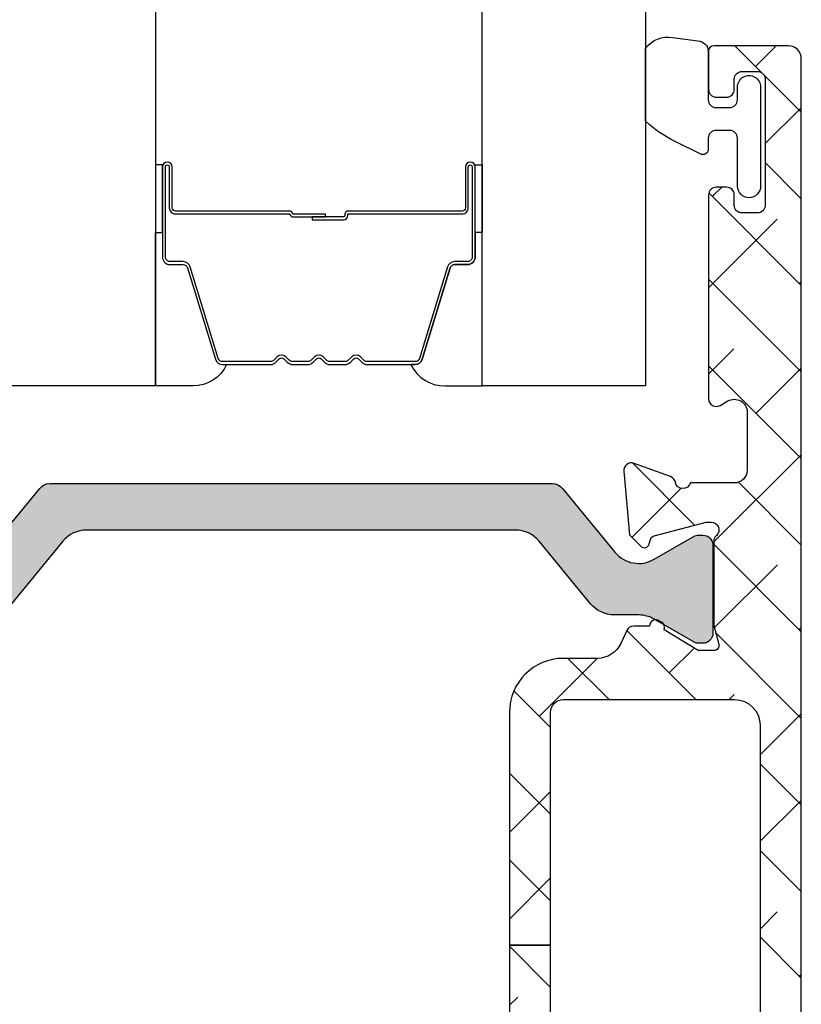
# Model space of a CAD drawing. Units: inches. Extents: x 0 to 33.5, y 0 to 21.5.
# Drawn here: x 1.6 to 1.7, y 16 to 16.2 of the extents above; entities that cross this region are included whole.
import ezdxf

# ---------------------------------------------------------------- set-up
doc = ezdxf.new("R2010")
doc.units = ezdxf.units.IN
doc.header["$LTSCALE"] = 0.1875
doc.header["$MEASUREMENT"] = 0
for name, color, linetype in [('ZP-SECT-ALHA', 142, 'Continuous'), ('ZP-SECT-ALUM', 63, 'Continuous'), ('ZP-SECT-ALUM-WDWDR', 94, 'Continuous'), ('ZP-SECT-GLAS', 153, 'Continuous'), ('ZP-SECT-SEAL', 8, 'Continuous'), ('ZP-SECT-THRM-HTCH', 173, 'Continuous'), ('ZP-SECT-VINL', 130, 'Continuous'), ('ZP-SECT-WSTP', 40, 'Continuous')]:
    doc.layers.add(name, color=color, linetype=linetype)

# ---------------------------------------------------------------- blocks, each defined once
blk = doc.blocks.new('101CS - VIN25 WS MSW Square Bead (Dual 1 Inch)')
at = {"layer": 'ZP-SECT-ALUM'}
blk.add_lwpolyline([(-0.2712499787787124, -0.272489251818655), (-0.2712499787787124, -0.334989251818655, 1), (-0.2652499787787406, -0.334989251818655), (-0.2652499787787406, -0.1969892518186569, 0.4142135623730951), (-0.2722499787786887, -0.1899892518186519), (-0.2922934569903077, -0.1899892518186519, -0.3297505471403194), (-0.3032909616838992, -0.1818515264229674), (-0.3460653978498271, -0.04194264988559837, 0.3297505471403169), (-0.3527595311415439, -0.0369892518186532), (-0.4261654702995941, -0.0369892518186532, 0.1989123673796605), (-0.4311152177678821, -0.03903950435034886), (-0.4362824796574785, -0.04420676623993103, -0.4142135623730968), (-0.4497175085000151, -0.04420676623993103), (-0.4548847703895547, -0.03903950435034886, 0.1989123673796558), (-0.4598345178578995, -0.0369892518186532), (-0.4831654702995536, -0.0369892518186532, 0.198912367379657), (-0.4881152177678985, -0.03903950435034886), (-0.493282479657438, -0.04420676623993103, -0.4142135623730913), (-0.5067175084999747, -0.04420676623993103), (-0.511884770389571, -0.03903950435034886, 0.1989123673796548), (-0.5168345178579159, -0.0369892518186532), (-0.54016547029957, -0.0369892518186532, 0.1989123673796564), (-0.545115217767858, -0.03903950435034886), (-0.5502824796574544, -0.04420676623993103, -0.4142135623730914), (-0.563717508499991, -0.04420676623993103), (-0.5688847703895874, -0.03903950435034886, 0.198912367379654), (-0.5738345178578754, -0.0369892518186532), (-0.6472404570158687, -0.0369892518186532, 0.3297505471403128), (-0.6539345903076423, -0.04194264988560548), (-0.6967090264735134, -0.1818515264229745, -0.3297505471403153), (-0.7077065311671049, -0.1899892518186803), (-0.7277500093787239, -0.189989251818659, 0.4142135623733994), (-0.7347500093787858, -0.1969892518186569), (-0.7347500093787858, -0.334989251818655, 1), (-0.7287500093787571, -0.334989251818655), (-0.7287500093787571, -0.272489251818655, -0.4142135623730945), (-0.7192500093787544, -0.2629892518186594), (-0.5452032748147246, -0.2629892518186594, 0.3419987131196729), (-0.5442350289781928, -0.2622392518186558, -0.3419987131196799), (-0.5393937997954197, -0.2584892518186521), (-0.4899999940787154, -0.2584892518186521), (-0.4899999940787154, -0.2629307224236967), (-0.5389999940787504, -0.2629307224236967, 0.3279189694272522), (-0.5399543449612167, -0.2636320346383059, -0.3279189694272557), (-0.5452032748147246, -0.2674892518186525), (-0.7192500093787544, -0.2674892518186525, 0.4142135623730951), (-0.7242500093787498, -0.272489251818655), (-0.7242500093787498, -0.334989251818655, -1), (-0.7392500093787362, -0.334989251818655), (-0.7392500093787362, -0.1969892518186569, -0.4142135623730951), (-0.7277500093787239, -0.1854892518186588), (-0.7077065311671049, -0.1854892518186588, 0.3297505471403178), (-0.7010123978753882, -0.1805358537517137), (-0.6582379617094603, -0.04062697721435171, -0.3297505471403159), (-0.6472404570158687, -0.03248925181865303), (-0.5738345178578754, -0.03248925181865303, -0.1989123673796553), (-0.5657027898742228, -0.03585752383501273), (-0.5605355279846833, -0.04102478572458779, 0.4142135623730928), (-0.5534644601728189, -0.04102478572458779), (-0.5482971982832225, -0.03585752383501273, -0.1989123673796594), (-0.54016547029957, -0.03248925181865303), (-0.5168345178579159, -0.03248925181865303, -0.1989123673796536), (-0.5087027898742633, -0.03585752383501273), (-0.5035355279846669, -0.04102478572458779, 0.4142135623730974), (-0.4964644601728025, -0.04102478572458779), (-0.4912971982832062, -0.03585752383501273, -0.1989123673796608), (-0.4831654702995536, -0.03248925181865303), (-0.4598345178578995, -0.03248925181865303, -0.1989123673796527), (-0.4517027898742469, -0.03585752383501273), (-0.4465355279846506, -0.04102478572458779, 0.4142135623730963), (-0.4394644601727862, -0.04102478572458779), (-0.4342971982832466, -0.03585752383501273, -0.1989123673796597), (-0.4261654702995941, -0.03248925181865303), (-0.3527595311415439, -0.03248925181865303, -0.3297505471403154), (-0.3417620264479524, -0.04062697721434461), (-0.2989875902820813, -0.1805358537517137, 0.3297505471403161), (-0.2922934569903077, -0.1854892518186588), (-0.2722499787786887, -0.1854892518186588, -0.4142135623730919), (-0.2607499787787333, -0.1969892518186569), (-0.2607499787787333, -0.334989251818655, -1), (-0.2757499787787197, -0.334989251818655), (-0.2757499787787197, -0.272489251818655, 0.4142135623730949), (-0.2807499787787151, -0.2674892518186525), (-0.4549999940787472, -0.2674892518186525, -0.4142135623730949), (-0.4599999940787427, -0.262489251818657), (-0.4599999940787427, -0.2606892518186541, 0.4142135623730931), (-0.462199994078702, -0.2584892518186521), (-0.5099999940787541, -0.2584892518186521), (-0.5099999940787541, -0.2539892518186591), (-0.462199994078702, -0.2539892518186591, -0.4142135623730951), (-0.4554999940787354, -0.2606892518186541), (-0.4554999940787354, -0.262489251818657, 0.414213562373095), (-0.4549999940787472, -0.2629892518186594), (-0.2807499787787151, -0.2629892518186594, -0.4142135623730944)], format="xyb", close=True, dxfattribs=at)
at = {"layer": 'ZP-SECT-GLAS', "flags": 128}
for points in [[(-0.7500000094000256, -1.528954697242966), (-0.7500000094000256, 0), (-0.9999999881999884, 0), (-0.9999999881999884, -1.528954697242966)], [(0, -1.528954697242966), (0, 0), (-0.2499999788000196, 0), (-0.2499999788000196, -1.528954697242966)]]:
    blk.add_lwpolyline(points, dxfattribs=at)
at = {"layer": 'ZP-SECT-SEAL'}
for points in [[(-0.6582379617094603, -0.04062697721435171, -0.3297505471404568), (-0.6472404570158687, -0.03248925181865303), (-0.6410229798850082, -0.03248925181865303, 0.3006645954625839), (-0.6926947911102843, 0), (-0.7500000094000256, 0), (-0.7500000094000256, -0.234658315891707), (-0.7392500093787362, -0.234658315891707), (-0.7392500093787362, -0.1969892518186569, -0.4142135623730894), (-0.7277500093787239, -0.1854892518186588), (-0.7077065311671049, -0.1854892518186588, 0.3297505471403212), (-0.7010123978753882, -0.1805358537517137)], [(-0.3417620264479524, -0.04062697721435171, 0.3297505471404568), (-0.3527595311415439, -0.03248925181865303), (-0.3589770082724044, -0.03248925181865303, -0.3006645954625839), (-0.3073051970471852, 0), (-0.2499999788000196, 0), (-0.2499999788000196, -0.234658315891707), (-0.2607499787786765, -0.234658315891707), (-0.2607499787786765, -0.1969892518186569, 0.4142135623730894), (-0.2722499787786887, -0.1854892518186588), (-0.2922934569903077, -0.1854892518186588, -0.3297505471403212), (-0.2989875902820245, -0.1805358537517137)], [(-0.7500000094000256, -0.234658315891707), (-0.7392500093787362, -0.234658315891707), (-0.7392500093787362, -0.334989251818655, 0.1201675316467601), (-0.7384080859429218, -0.3384417895035838), (-0.750000013334045, -0.3384038133170861)], [(-0.2499999788000196, -0.234658315891707), (-0.2607499787786765, -0.234658315891707), (-0.2607499787786765, -0.334989251818655, -0.1201675316467601), (-0.2615919022145476, -0.3384417895035838), (-0.2499999748660002, -0.3384038133170861)]]:
    blk.add_lwpolyline(points, format="xyb", close=True, dxfattribs=at)
blk = doc.blocks.new('101CS - VIN25 WS VUE MSW Standard Sill')
at = {"layer": 'ZP-SECT-ALHA'}
h = blk.add_hatch(dxfattribs=at)
h.set_pattern_fill('ANSI38', color=256, scale=0.75, angle=-90.00000000000001)
h.set_pattern_definition([(314.9999999999999, (-189.6836294949791, 235.7901270051047), (0.06629126073623887, 0.06629126073623881), []), (44.99999999999999, (-189.6836294949791, 235.7901270051047), (0.06629126073623891, 0.1988737822087165), [0.234375, -0.140625])])
edge = h.paths.add_edge_path()
edge.add_line((4.106171910592252, 0.5523839342402539), (4.106171910543367, 0.5602569098217032))
edge.add_arc((4.094359823879362, 0.5602566335280635), 0.01181208666723615, 0.001340191610910157, 89.99439117710993)
edge.add_line((4.094360980193187, 0.5720687201387022), (4.07861297536914, 0.5720687200363841))
edge.add_arc((4.078614131811101, 0.560256633674099), 0.01181208641889487, 90.00560944454391, 179.9986604301435)
edge.add_line((4.066802045395434, 0.560256909839552), (4.066802045329212, 0.5130131889904419))
edge.add_arc((4.078612128840295, 0.5130126356380194), 0.01181008352404649, 179.9973154501116, 270.0041074825127)
edge.add_line((4.07861297549448, 0.5012025521443206), (4.17703807841383, 0.5012025520484826))
edge.add_arc((4.17703784916004, 0.5208878607790507), 0.019685308731903, 270.0006672628173, 359.9984785312158)
edge.add_line((4.196723157885003, 0.520887338042769), (4.196723157885003, 2.97929147134613))
edge.add_arc((4.177037849160098, 2.979290948609791), 0.01968530873184569, 0.001521468950008343, 89.99933273735074)
edge.add_line((4.17703807841383, 2.998976257340303), (4.06272299909574, 2.998976257244465))
edge.add_arc((4.06272407512712, 2.991101032069306), 0.00787522524867059, 90.00782860869589, 179.9921688334924)
edge.add_line((4.054848849952009, 2.991102108452253), (4.054848849896359, 2.932046577349809))
edge.add_arc((4.066661437456661, 2.932048528043091), 0.01181258772136733, 180.0094616434035, 269.9933846671019)
edge.add_line((4.06666007358308, 2.92023594040046), (4.082408078394167, 2.920235940350778))
edge.add_arc((4.082406921973249, 2.932048026914864), 0.01181208662069328, 270.0056093423781, 359.9929680117788)
edge.add_line((4.094219008504979, 2.932046577201561), (4.094219008493212, 2.947794875148645))
edge.add_arc((4.106031095208859, 2.947794598983117), 0.0118120867188754, 90.00560944421193, 179.998660429813, ccw=False)
edge.add_line((4.106029938766937, 2.959606685645383), (4.129652092490346, 2.959606685447682))
edge.add_arc((4.129650936326559, 2.947794598987063), 0.0118120865172011, 0.0013409192163180705, 89.9943919048149, ccw=False)
edge.add_line((4.141463022840526, 2.947794875430702), (4.141463022889411, 2.754882330364069))
edge.add_arc((4.129650936323735, 2.75488260667955), 0.01181208656890821, 270.00560871683433, 359.9986597024333, ccw=False)
edge.add_line((4.129652092615686, 2.743070520167237), (4.106029938892277, 2.743070520364938))
edge.add_arc((4.106031095056064, 2.754882606825557), 0.0118120865172011, 180.0013409192162, 269.9943919048149, ccw=False)
edge.add_line((4.094219008542098, 2.754882330381918), (4.094219008493212, 2.770629455162805))
edge.add_arc((4.082406921927582, 2.770629178847257), 0.01181208656886202, 0.001340297891993465, 89.9943912833897)
edge.add_line((4.082408078219487, 2.782441265359523), (4.066660073695402, 2.782441265461841))
edge.add_arc((4.066661437494145, 2.770628678144992), 0.01181258739557664, 90.00661497008238, 179.9962306511824)
edge.add_line((4.054848850124131, 2.770629455266146), (4.054848849896359, 2.458574500287739))
edge.add_arc((4.066659926931612, 2.458574233418866), 0.01181107703826756, 179.998705413569, 299.9995891722687)
edge.add_line((4.072565392107833, 2.448345498313472), (4.084376615693998, 2.455164832887988))
edge.add_arc((4.0942190086076, 2.438116969583529), 0.01968507915943539, 0.00203843503322787, 119.9995070719335, ccw=False)
edge.add_line((4.113904087754577, 2.438117669927522), (4.113904087791639, 2.349371281596461))
edge.add_arc((4.094218779366702, 2.349371804332737), 0.01968530843187763, 270.0006672628093, 359.99847853120906, ccw=False)
edge.add_line((4.094219008620485, 2.329686495902195), (4.027004504998558, 2.329686495698013))
edge.add_arc((4.015621857044823, 2.332838329237807), 0.01181095800946089, 190.9044412791359, 344.5226912291373, ccw=False)
edge.add_arc((3.992427519386669, 2.328370659137648), 0.01180974003323416, 10.90101155345706, 70.00394433045714)
edge.add_line((3.996465924385006, 2.339468462736647), (3.940921552805435, 2.359684762595691))
edge.add_arc((3.936881718897849, 2.348586283903891), 0.01181086310449899, 69.99855029814057, 184.9979060599414)
edge.add_line((3.925115762081077, 2.347557329357244), (3.93363846360603, 2.250143628104354))
edge.add_line((3.93363846360603, 2.250143628104354), (3.950999196304679, 2.232782015205828))
edge.add_arc((3.956566922985739, 2.238349465240316), 0.0078737589677054, 224.998576521827, 345.007142174725)
edge.add_line((3.964172644094219, 2.236312534534193), (3.965956090203463, 2.242968777404997))
edge.add_arc((3.973561788940093, 2.24093037369135), 0.007874118552079049, 105.00023516671621, 164.9967466393155, ccw=False)
edge.add_line((3.971523785877878, 2.248536179795281), (4.051054920596698, 2.269846013802805))
edge.add_line((4.051054920596698, 2.269846013802805), (4.058929069496003, 2.269846013802805))
edge.add_arc((4.058929649060581, 2.258035437366003), 0.01181057645102293, -48.19255796895021, 90.00281159894752, ccw=False)
edge.add_arc((4.074680074860997, 2.240427443984935), 0.01181393092216021, 131.8180949953537, 179.9946828534533)
edge.add_line((4.062866143989709, 2.240428540337973), (4.062866144095722, 2.113366221415333))
edge.add_arc((4.070746730486318, 2.113366280312783), 0.007880586390816725, 180.000428213729, 194.4680734322297)
edge.add_line((4.063116061070673, 2.111397390744457), (4.070490082795118, 2.082838787517801))
edge.add_arc((4.062866249644964, 2.080869799436709), 0.007873991742748231, -90.00076764355828, 14.481195769943099, ccw=False)
edge.add_line((4.06286614414995, 2.072995807694667), (4.042346540997357, 2.07299580791863))
edge.add_arc((4.042350849436538, 2.084822924223594), 0.01182711708971321, 238.624163291603, 269.9791280170036, ccw=False)
edge.add_line((4.036193065437033, 2.07472528118825), (3.986843822401795, 2.104847919716065))
edge.add_arc((3.977643487896503, 2.108346255313093), 0.009842992784651354, 339.1811918505854, 418.5997682122864)
edge.add_line((3.982771815931301, 2.116747728905636), (3.979411428302399, 2.118798691914947))
edge.add_arc((3.974283469756422, 2.110397343938341), 0.009842693059994903, 58.6012230870293, 179.2464673060303)
edge.add_line((3.96444162790624, 2.110526787629908), (3.94033635960551, 2.110526787415608))
edge.add_arc((3.94033800865605, 2.09871297119153), 0.01181381633917131, 90.00799772349144, 154.9906495876922)
edge.add_line((3.929631869847526, 2.103707452977289), (3.920403416407112, 2.083915894917766))
edge.add_arc((3.884721071968874, 2.100557333360736), 0.03937216247630047, 270.00117893791503, 334.9967186368151, ccw=False)
edge.add_line((3.884721882104202, 2.06118517089277), (3.832858214414102, 2.061185170919487))
edge.add_arc((3.832859505363778, 1.978507075121171), 0.08267809580839452, 90.00089462592516, 179.9999186212252)
edge.add_line((3.750181409555466, 1.978507192551149), (3.750181409639765, 1.622138882806723))
edge.add_line((3.750181409639765, 1.622138882806723), (3.813173428614164, 1.622138882821275))
edge.add_line((3.813173428614164, 1.622138882821275), (3.813173428515711, 1.978507192626182))
edge.add_arc((3.832858737242101, 1.978507843200617), 0.01968530873714007, 90.00152106467698, 180.0018935526946, ccw=False)
edge.add_line((3.832858214644659, 1.99819315193082), (4.094362153438055, 1.998193151992893))
edge.add_arc((4.094361694816576, 1.958822534721886), 0.03937061727367875, -0.00018626897997364722, 89.99933257142033, ccw=False)
edge.add_line((4.133732312090046, 1.958822406727734), (4.133732312090046, 1.285455358981551))
edge.add_arc((4.094361694790188, 1.285456404304156), 0.03937061731373534, 270.000667481044, 359.9984787494438, ccw=False)
edge.add_line((4.094362153447719, 1.246085786993092), (3.832858214414102, 1.246085787184768))
edge.add_arc((3.832858737147584, 1.265771095616435), 0.01968530843860795, 180.0015210723423, 269.9984785393424, ccw=False)
edge.add_line((3.813173428715913, 1.265770573016368), (3.813173428615812, 1.622138882821275))
edge.add_line((3.813173428615812, 1.622138882821275), (3.750181409638117, 1.622138882806723))
edge.add_line((3.750181409638117, 1.622138882806723), (3.750181409720767, 1.265770573083103))
edge.add_arc((3.832857502532074, 1.265769860927828), 0.08267609281437446, 179.9995064656518, 270.0004935094516)
edge.add_line((3.832858214651424, 1.183093768116521), (3.884721882009956, 1.183093768089805))
edge.add_arc((3.884721533480286, 1.143723188868569), 0.03937057922277867, 24.999929583257824, 89.99949278675803, ccw=False)
edge.add_line((3.920403416459067, 1.160361870770259), (3.929631870006347, 1.140571486093165))
edge.add_arc((3.940334613869478, 1.145560638159659), 0.01180848697092008, 204.9928788925366, 270.0084699332364)
edge.add_line((3.94033635949711, 1.133752151317765), (3.964441627803581, 1.133752151293777))
edge.add_arc((3.974283469727096, 1.133881594980145), 0.009842693133253737, 180.7535326580957, 301.3987768770963)
edge.add_line((3.97941142830598, 1.125480246937798), (3.98277181590214, 1.127531209994174))
edge.add_arc((3.977644237191901, 1.135932082133385), 0.009842089012453701, 301.3983326964051, 380.817246967304)
edge.add_line((3.986843822242804, 1.13942984585043), (4.036193065497855, 1.169552484490907))
edge.add_arc((4.04234899395579, 1.15946945911049), 0.01181367241806529, 90.01189599896128, 121.40506481746141, ccw=False)
edge.add_line((4.042346541149755, 1.171283131273924), (4.062866144095722, 1.171283131090661))
edge.add_arc((4.062864784051932, 1.163408004444008), 0.007875126764092947, -14.470532238944486, 89.99010495045758, ccw=False)
edge.add_line((4.070490082540005, 1.161440151675549), (4.063116061195728, 1.132880374693798))
edge.add_arc((4.070746735296804, 1.130911483268963), 0.007880591391488782, 165.5319220089998, 179.9910255345994)
edge.add_line((4.062866144001987, 1.130912717637273), (4.062866144095722, 1.003850398704174))
edge.add_arc((4.074675056000707, 1.003849250664363), 0.01180891196079068, 179.99442981401, 228.1927922409113)
edge.add_arc((4.058928572970085, 0.9862432404025345), 0.01181148866304432, -89.99759075527533, 48.18951189172361, ccw=False)
edge.add_line((4.05892906963436, 0.9744317517499326), (4.051054920596698, 0.9744317519064793))
edge.add_line((4.051054920596698, 0.9744317519064793), (3.971524079403025, 0.9957439325048085))
edge.add_arc((3.973563177315228, 1.00335083376762), 0.007875459803574384, 195.0088877680775, 254.99413314777792, ccw=False)
edge.add_line((3.96595638357428, 1.00131133478493), (3.964173231003599, 1.007967577703823))
edge.add_arc((3.956566962288158, 1.005928604146449), 0.007874816628923803, 15.00618454106833, 134.9880959599696)
edge.add_line((3.950999783073087, 1.01149809716884), (3.933638757006065, 0.9941376575048366))
edge.add_line((3.933638757006065, 0.9941376575048366), (3.925114295406729, 0.8967239561126803))
edge.add_arc((3.936880158239139, 0.8956939031031764), 0.01181086522628484, 174.9967457188135, 290.0004173766142)
edge.add_line((3.94091979290522, 0.884595349631752), (3.996464751301005, 0.9048104762120488))
edge.add_arc((3.992426346055777, 0.9159082796903548), 0.01180974000424154, 289.9960569953703, 349.0989897723709)
edge.add_arc((4.015620806403813, 0.9114403949153824), 0.01181111912493165, 15.466361994451404, 169.0946473992514, ccw=False)
edge.add_line((4.027004211611597, 0.9145900966248632), (4.054990821596334, 0.9145900964112457))
edge.add_arc((4.054991460915623, 0.9027795121814514), 0.01181058424709782, -0.0002552474758203971, 90.00310148052603, ccw=False)
edge.add_line((4.066802045162603, 0.902779459566375), (4.066802045395434, 0.6586831862317126))
edge.add_arc((4.078614131811101, 0.6586834623971657), 0.01181208641889492, 180.0013395698565, 269.9943905554561)
edge.add_line((4.07861297536914, 0.6468713760348805), (4.094360980193187, 0.6468713759326761))
edge.add_arc((4.094359823879373, 0.6586834625433046), 0.01181208666722567, 270.0056088228384, 359.9986598084387)
edge.add_line((4.106171910543367, 0.6586831862496751), (4.106171910592252, 0.6665561618311244))
edge.add_arc((4.117984497979103, 0.6665553848154799), 0.0118125874124066, 90.00661548185292, 179.9962311629516, ccw=False)
edge.add_line((4.117983134074848, 0.6783679721491467), (4.13373113879004, 0.678367972130161))
edge.add_arc((4.133729982476272, 0.6665558855195791), 0.01181208666717904, 0.0013401918865838525, 89.99439117738558, ccw=False)
edge.add_line((4.14554206914022, 0.6665561618132756), (4.145542068889085, 0.5523839342402539))
edge.add_arc((4.133729982473419, 0.552384210405707), 0.01181208641889492, 270.0056094445439, 359.9986604301435, ccw=False)
edge.add_line((4.13373113891538, 0.5405721240434218), (4.117983134091332, 0.5405721239412173))
edge.add_arc((4.11798449797783, 0.5523847112736144), 0.01181258741113456, 180.0037689229787, 269.9933846042809, ccw=False)
at = {"layer": 'ZP-SECT-THRM-HTCH'}
h = blk.add_hatch(color=256, dxfattribs=at)
h.dxf.hatch_style = 1
edge = h.paths.add_edge_path()
edge.add_arc((3.947948131182121, 2.253729103746319), 0.04727821364235139, 219.395728276802, 299.9970613187021)
edge.add_line((3.971585137961313, 2.212783757298496), (4.033767945408215, 2.248684428231002))
edge.add_arc((4.037699920913306, 2.24189144756415), 0.007848886399538832, 89.94369908142897, 120.0635112930299, ccw=False)
edge.add_line((4.037707633513548, 2.249740330174347), (4.045839546161744, 2.249740330147176))
edge.add_arc((4.045835783721181, 2.233977888974252), 0.01576244162196528, 0.013410463902687297, 89.98632369450257, ccw=False)
edge.add_line((4.061598224911393, 2.233981578280066), (4.061598224901616, 2.100032185728253))
edge.add_arc((4.045835783477767, 2.100035875041357), 0.01576244185560425, 270.0136762792989, 359.98658950979666, ccw=False)
edge.add_line((4.045839545911178, 2.084273433634792), (4.037707633424759, 2.084273433489045))
edge.add_arc((4.037699921176012, 2.092122316202452), 0.007848886502403079, 239.9364861404695, 270.0562983519685, ccw=False)
edge.add_line((4.033767945315105, 2.085329335622703), (3.971505872000478, 2.121276935749449))
edge.add_arc((3.947845015640849, 2.080261597995297), 0.0473507555880387, 60.02028757899448, 89.97249790289577)
edge.add_line((3.947867744104258, 2.12761234812848), (3.910617864841299, 2.127612348283776))
edge.add_arc((3.910610505270755, 2.174876352033448), 0.04726400432265844, 219.3909530413142, 270.0089216379135, ccw=False)
edge.add_line((3.874083285806421, 2.144882213559129), (3.795681162422341, 2.240349841137856))
edge.add_arc((3.759153943270871, 2.210355702937279), 0.04726400390714709, 39.39095302554249, 90.0089216221414)
edge.add_line((3.759146583713402, 2.257619706271441), (3.103352230502367, 2.257619706407525))
edge.add_arc((3.103344940616727, 2.210355554941368), 0.04726415202834211, 89.99116286521577, 140.6089622718155)
edge.add_line((3.066817651333906, 2.240349841140699), (2.988415555651557, 2.144882213417361))
edge.add_arc((2.951888292683519, 2.174876443887284), 0.04726409632500092, 269.99113138586154, 320.6089942386617, ccw=False)
edge.add_line((2.951880976838709, 2.12761234812848), (2.914631074505962, 2.127612348285595))
edge.add_arc((2.914653812107559, 2.080261740701115), 0.04735061304373921, 90.02751323740208, 119.9797593551021)
edge.add_line((2.890992993378575, 2.121276935601202), (2.828730886787696, 2.085329335739686))
edge.add_arc((2.824798875323402, 2.092122449440895), 0.007849019551057978, 269.9440302720099, 300.06325198290966, ccw=False)
edge.add_line((2.824791207962505, 2.084273433634792), (2.816659304635834, 2.084273433609326))
edge.add_arc((2.81666304610407, 2.1000358904379), 0.01576245727262288, 180.0134671667965, 269.986399941496, ccw=False)
edge.add_line((2.80090058926686, 2.100032185529074), (2.800900589232754, 2.23398157813341))
edge.add_arc((2.816663046111772, 2.233977873304002), 0.01576245731441275, 90.01360034722529, 179.986533121924, ccw=False)
edge.add_line((2.816659304564098, 2.249740330174347), (2.82479120811746, 2.249740330393422))
edge.add_arc((2.824789858947148, 2.241861475472035), 0.007878855036902397, 60.063428674850684, 89.99018870574997, ccw=False)
edge.add_line((2.828721730405107, 2.248689121005498), (2.891096099723711, 2.212788450067194))
edge.add_arc((2.914677712796873, 2.25376449569643), 0.04727714871416787, 240.07967944878, 320.6065852367792)
edge.add_line((2.951213801596225, 2.223760445873324), (3.031419285530603, 2.321419657094395))
edge.add_arc((3.046646093657836, 2.308915574279065), 0.01970298893052006, 90.01184470468468, 140.6075465991836, ccw=False)
edge.add_line((3.046642020476781, 2.328618562788563), (3.815953089484822, 2.328618562788563))
edge.add_arc((3.81594899859557, 2.308915537138893), 0.01970302607436022, 39.392503474964315, 89.9881038227652, ccw=False)
edge.add_line((3.831175824500122, 2.321419656834394), (3.911412431138899, 2.223722902720908))
at = {"layer": 'ZP-SECT-ALUM-WDWDR'}
for points in [[(4.196723157885003, 0.520887338042769), (4.196723157885003, 2.97929147134613, 0.4142023737286094), (4.17703807841383, 2.998976257340303), (4.06272299909574, 2.998976257244465, 0.4141335126347046), (4.054848849952009, 2.991102108452253), (4.054848849896359, 2.932046577349809, 0.4141313800454293), (4.06666007358308, 2.92023594040046), (4.082408078394167, 2.920235940350778, 0.4141489419865116), (4.094219008504979, 2.932046577201561), (4.094219008493212, 2.947794875148645, -0.4141780397979365), (4.106029938766937, 2.959606685645383), (4.129652092490346, 2.959606685447682, -0.4141780397979364), (4.141463022840526, 2.947794875430702), (4.141463022889411, 2.754882330364069, -0.4141780397979365), (4.129652092615686, 2.743070520167237), (4.106029938892277, 2.743070520364938, -0.4141780397979364), (4.094219008542098, 2.754882330381918), (4.094219008493212, 2.770629455162805, 0.4141780397974266), (4.082408078219487, 2.782441265359523), (4.066660073695402, 2.782441265461841, 0.4141604792396812), (4.054848850124131, 2.770629455266146), (4.054848849896359, 2.458574500287739, 0.5773554107007745), (4.072565392107833, 2.448345498313472), (4.084376615693998, 2.455164832887988, -0.577335542409983), (4.113904087754577, 2.438117669927522), (4.113904087791639, 2.349371281596461, -0.4142023737286072), (4.094219008620485, 2.329686495902195), (4.027004504998558, 2.329686495698013, -0.792719895819312), (4.004024157078732, 2.330604031899099, 0.2637583457499445), (3.996465924385006, 2.339468462736647), (3.940921552805435, 2.359684762595691, 0.5486151295450041), (3.925115762081077, 2.347557329357244), (3.93363846360603, 2.250143628104354), (3.950999196304679, 2.232782015205828, 0.5774001032135447), (3.964172644094219, 2.236312534534193), (3.965956090203463, 2.242968777404997, -0.2679328780656458), (3.971523785877878, 2.248536179795281), (4.051054920596698, 2.269846013802805), (4.058929069496003, 2.269846013802805, -0.6885368193480713), (4.066802925289721, 2.24923195864875, 0.2133620154914513), (4.062866143989709, 2.240428540337973), (4.062866144095722, 2.113366221415333, 0.0632109990221026), (4.063116061070673, 2.111397390744457), (4.070490082795118, 2.082838787517801, -0.49033848644235), (4.06286614414995, 2.072995807694667), (4.042346540997357, 2.07299580791863, -0.1376718734357114), (4.036193065437033, 2.07472528118825), (3.986843822401795, 2.104847919716065, 0.3610998599918026), (3.982771815931301, 2.116747728905636), (3.979411428302399, 2.118798691914947, 0.5811102696193653), (3.96444162790624, 2.110526787629908), (3.94033635960551, 2.110526787415608, 0.2913912950297826), (3.929631869847526, 2.103707452977289), (3.920403416407112, 2.083915894917766, -0.2914523045650702), (3.884721882104202, 2.06118517089277), (3.832858214414102, 2.061185170919487, 0.4142085730936698), (3.750181409555466, 1.978507192551149), (3.750181409639765, 1.622138882806723), (3.813173428614164, 1.622138882821275), (3.813173428515711, 1.978507192626182, -0.4142154665148817), (3.832858214644659, 1.99819315193082), (4.094362153438055, 1.998193151992893, -0.4142111027109248), (4.133732312090046, 1.958822406727734), (4.133732312090046, 1.285455358981551, -0.4142023737286072)], [(3.813173428715913, 1.265770573016368), (3.813173428615812, 1.622138882821275), (3.750181409638117, 1.622138882806723), (3.750181409720767, 1.265770573083103, 0.4142186081016605)]]:
    blk.add_lwpolyline(points, format="xyb", dxfattribs=at)
at = {"layer": 'ZP-SECT-VINL'}
for points in [[(3.911412430972803, 2.223722902796737, 0.3669444793576483), (3.971585137961313, 2.212783757298496), (4.033767945408215, 2.248684428231002, -0.1321843746477137), (4.037707633513548, 2.249740330174347), (4.045839546161744, 2.249740330147176, -0.4140751029121587), (4.061598224911393, 2.233981578280066), (4.061598224901616, 2.100032185728253, -0.4140751029116467), (4.045839545911178, 2.084273433634792), (4.037707633424759, 2.084273433489045, -0.1321843746472655), (4.033767945315105, 2.085329335622703), (3.971505872000478, 2.121276935749449, 0.131440367429625), (3.947867744104258, 2.12761234812848), (3.910617864841299, 2.127612348283776, -0.2245252821676959), (3.874083285806421, 2.144882213559129), (3.795681162422341, 2.240349841137856, 0.2245252821676958), (3.759146583713402, 2.257619706271441), (3.103352230502367, 2.257619706407525, 0.2245245067217982), (3.066817651333906, 2.240349841140699), (2.988415555651557, 2.144882213417361, -0.2245247975137525)], [(2.951213801596225, 2.223760445873324), (3.031419285530603, 2.321419657094395, -0.2244232297464749), (3.046642020476781, 2.328618562788563), (3.815953089484822, 2.328618562788563, -0.2244227643493359), (3.831175824500122, 2.321419656834394), (3.911412431138899, 2.223722902720908)]]:
    blk.add_lwpolyline(points, format="xyb", dxfattribs=at)
at = {"layer": 'ZP-SECT-WSTP'}
blk.add_lwpolyline([(3.9996817948537, 3.011739476457194), (4.038287014942398, 3.006396918377902, -0.4142061598153501), (4.054286989966386, 2.990397529902509), (4.054286990142828, 2.916398597978002, 0.4141860420402547), (4.066287008186009, 2.904397883213676), (4.08708326301047, 2.904397883378294, 0.4141860420402546), (4.099083281009086, 2.916398597913428), (4.099083281010905, 2.935680935177913, -1.000033113679652), (4.134516365014576, 2.93568093532798), (4.134516365010938, 2.784113832778928, -0.9999006589626724), (4.099083281007267, 2.784113832911714), (4.099083281010905, 2.857397039577734, 0.4141860420397218), (4.087083262967724, 2.869397754343879), (4.066287008142353, 2.869397754179261, 0.4141860420397219), (4.054286990144647, 2.857397039644127), (4.054286990142828, 2.840602140179215, -0.5773731381162581), (4.041980588797287, 2.833496515699551), (4.003840086140031, 2.852688077490882, -0.07986164984981844), (3.958456487049887, 2.883723500314375), (3.958456487049887, 2.995564501754473, -0.2737420901866272)], format="xyb", close=True, dxfattribs=at)

msp = doc.modelspace()

# ---------------------------------------------------------------- block references
at = {"ltscale": 0.08333333333333333, "xscale": -0.08333333333333333, "yscale": 0.08333333333333333, "zscale": 0.08333333333333333, "rotation": 180}
msp.add_blockref('101CS - VIN25 WS MSW Square Bead (Dual 1 Inch)', (1.668821616635351, 16.12819334674163), dxfattribs=at)
at = {"ltscale": 0.08333333333333333, "xscale": 0.08333333333333333, "yscale": 0.08333333333333333, "zscale": 0.08333333333333333}
msp.add_blockref('101CS - VIN25 WS VUE MSW Standard Sill', (1.338950242714527, 15.92165022869087), dxfattribs=at)

doc.saveas('drawing.dxf')
